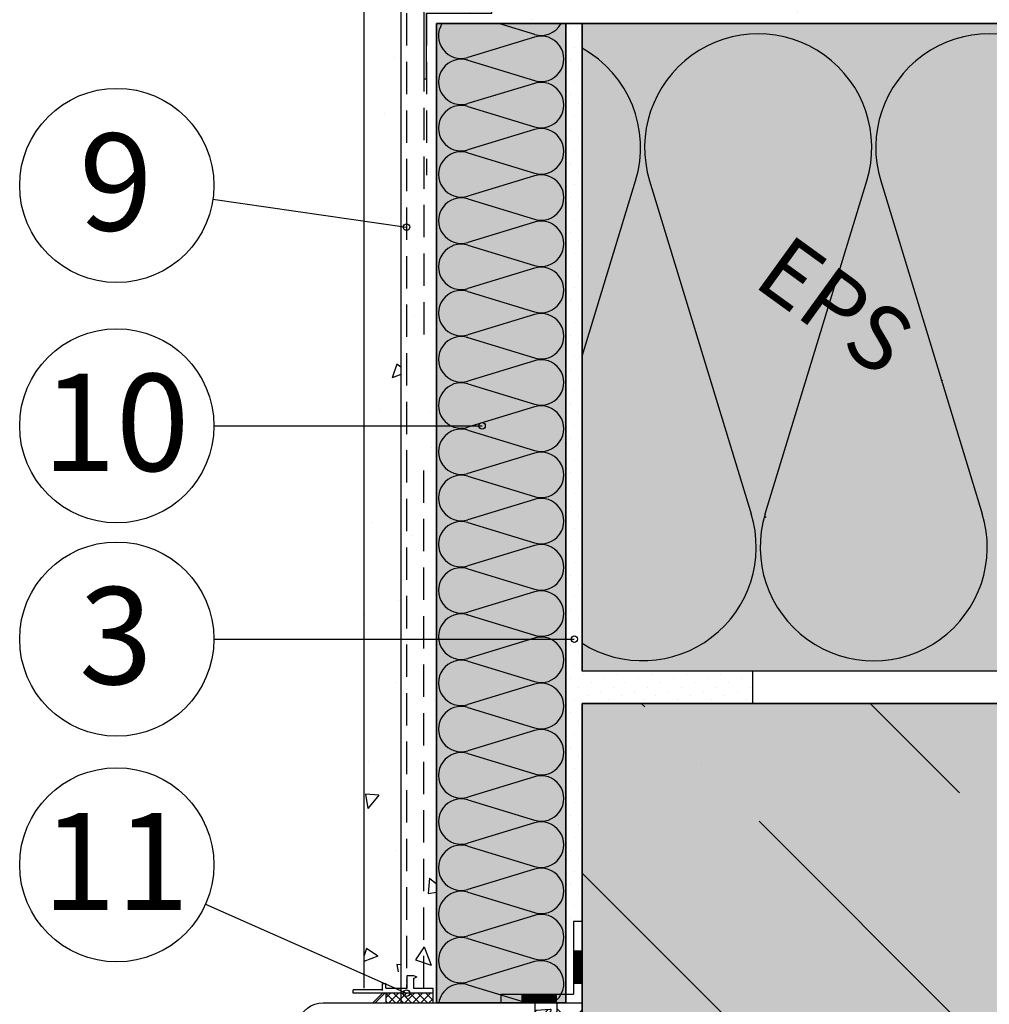
# Model space of a CAD drawing. Extents: x 7467 to 9567, y 39 to 3039.
# Drawn here: x 8262 to 8562, y 1176 to 1480 of the extents above; entities that cross this region are included whole.
import ezdxf
from ezdxf.enums import TextEntityAlignment as Align

# ---------------------------------------------------------------- set-up
doc = ezdxf.new("R2010")
doc.units = 0
doc.header["$MEASUREMENT"] = 0
doc.linetypes.add('DASHED', pattern=[0.75, 0.5, -0.25])
for name, color, linetype in [('HYDROIZOLACE', 4, 'CONTINUOUS'), ('POPISY', 1, 'CONTINUOUS'), ('PROFIL_PLAST', 2, 'CONTINUOUS'), ('PROFIL_PLAST_OKENNI_STAVONA', 2, 'CONTINUOUS'), ('SKLOVLAKNITA_TKANINA', 7, 'CONTINUOUS'), ('SRAFY_TEPELNA_IZOLACE', 1, 'CONTINUOUS'), ('STERKOVA_VRSTVA', 9, 'CONTINUOUS'), ('TEPELNA_IZOLACE', 6, 'CONTINUOUS'), ('TEPLO_LEPENI', 9, 'CONTINUOUS'), ('TEPLO_OKNO', 2, 'CONTINUOUS'), ('TEPLO_OMITKY', 4, 'CONTINUOUS'), ('TEPLO_TEPELNA_IZOLACE', 1, 'CONTINUOUS'), ('TEPLO_ZDIVO', 7, 'CONTINUOUS'), ('TESNENI', 3, 'CONTINUOUS'), ('TMEL_LEPENI', 3, 'CONTINUOUS'), ('VENKOVNI_OMITKA', 4, 'CONTINUOUS'), ('VYPLN_BETON', 254, 'CONTINUOUS'), ('VYPLN_TEPELNA_IZOLACE', 51, 'CONTINUOUS'), ('ZDIVO', 7, 'CONTINUOUS')]:
    doc.layers.add(name, color=color, linetype=linetype)
doc.layers.add('VYPLN_TEPELNA_IZOLACE_EPS', color=7, linetype='CONTINUOUS', true_color=0xfdfcf7)
doc.styles.get("Standard").update_dxf_attribs({"font": 'TIMES.TTF'})

# ---------------------------------------------------------------- blocks, each defined once
blk = doc.blocks.new('A$C74665862')
at = {"layer": 'SRAFY_TEPELNA_IZOLACE'}
for p, q in [((0.01, 0.04), (0, 0.04)), ((0, 0.04), (0, 0)), ((0.01, 0.03), (0.01, 0.04)), ((0.01, 0), (0.01, 0.01)), ((0.03, 0.04), (0.02, 0.04)), ((0.02, 0.04), (0.02, 0)), ((0.03, 0.02), (0.02, 0.02)), ((0.04, 0.04), (0.03, 0.04)), ((0.03, 0), (0.03, 0.04)), ((0.03, 0.04), (0.03, 0)), ((0.04, 0), (0.04, 0.04)), ((0.07, 0.02), (0.06, 0.02)), ((0.06, 0.02), (0.06, 0)), ((0.07, 0), (0.07, 0.04)), ((0.09, 0.02), (0.08, 0.02)), ((0.08, 0.02), (0.08, 0)), ((0.09, 0.01), (0.08, 0.01)), ((0.09, 0.01), (0.09, 0.02)), ((0.1, 0.04), (0.1, 0)), ((0.11, 0.02), (0.1, 0.02)), ((0.12, 0.02), (0.11, 0.02)), ((0.11, 0.02), (0.11, 0)), ((0.12, 0.02), (0.12, 0)), ((0.13, 0.03), (0.13, 0.03)), ((0.13, 0), (0.13, 0.02)), ((0.14, 0.04), (0.14, 0)), ((0.15, 0.04), (0.15, 0.04)), ((0.15, 0.04), (0.15, 0.04)), ((0.15, 0.04), (0.15, 0.04)), ((0.15, 0.04), (0.15, 0.04)), ((0.15, 0.04), (0.15, 0.04)), ((0, 0), (0.01, 0)), ((0.03, 0), (0.04, 0)), ((0.06, 0), (0.07, 0)), ((0.09, 0), (0.08, 0)), ((0.12, 0), (0.11, 0))]:
    blk.add_line(p, q, dxfattribs=at)
blk.add_circle((0.15, 0.04), 0.005, dxfattribs=at)
blk = doc.blocks.new('A$C291B6026')
at = {"layer": 'PROFIL_PLAST'}
for p in [(0.2, 0.2), (0.2, 0)]:
    blk.add_line(p, (0, 0.1), dxfattribs=at)
blk = doc.blocks.new('A$C016C66BA')
at = {"layer": 'TEPLO_OKNO'}
blk.add_line((94.14, 57.68), (50.14, 57.68), dxfattribs=at)
for points in [[(90, 112.32), (89.25, 111.57), (88.75, 111.57), (85.97, 111.76, -0.394919), (85.5, 112.26, -0.043661), (85.51, 112.34), (85.7, 113.46, -0.36397), (86.2, 113.87), (87.2, 113.87, 0.414214), (87.7, 114.37), (87.7, 117.07, 0.414214), (86.2, 118.57), (81.43, 118.57), (80.43, 117.57), (81.49, 112.35, -0.454146), (81.03, 111.75), (78.32, 111.57, -0.51393), (78.01, 111.95), (78.54, 113.94, 0.493145), (78.06, 114.57), (45, 114.57, 0.414214), (44, 113.57), (44, 94.17, -0.095415), (43.96, 93.98), (43.13, 91.89, -0.306678), (42.66, 91.57), (42, 91.57, -0.414214), (41.5, 92.07), (41.5, 94.77, 0.267949), (41, 95.64), (22.29, 106.44, 0.339454), (21.09, 106.28), (17.8, 102.99, 0.245592), (17.52, 102.11), (19.95, 88.27, -0.043661), (20, 87.75), (20, 85.07, 0.414214), (20.5, 84.57, -0.414214), (21.5, 83.57), (21.5, 81.93), (21.2, 81.75, -0.57735), (20.3, 82.27), (20.3, 82.72, 0.414214), (19.8, 83.22), (19.5, 83.22, 1), (19.5, 76.22), (19.8, 76.22, 0.414214), (20.3, 76.72), (20.3, 77.17, -0.57735), (21.2, 77.69), (21.5, 77.52), (21.5, 73.87, -0.493145), (21.12, 73.58), (5.93, 77.65, -0.339454), (0, 85.38), (0, 157.07, -0.414214), (0.5, 157.57), (2.41, 157.57), (2.7, 157.57), (4.2, 156.07), (4.2, 155.57, -0.414214), (3.7, 155.07), (3.3, 155.07, -0.198912), (3.16, 155.13), (2.51, 155.78, 0.700208), (2, 155.54), (2.37, 151.33, 0.388879), (2.87, 150.87), (11.46, 150.87, 0.388879), (11.96, 151.33), (12.3, 155.25, 0.700208), (11.79, 155.48), (11.44, 155.13, -0.198912), (11.3, 155.07), (10.9, 155.07, -0.414214), (10.4, 155.57), (10.4, 156.07), (11.9, 157.57), (14.4, 157.57), (15.9, 156.07), (15.9, 155.57, -0.414214), (15.4, 155.07), (15, 155.07, -0.198912), (14.86, 155.13), (14.51, 155.48, 0.700208), (14, 155.25), (14.34, 151.33, 0.388879), (14.84, 150.87), (55.16, 150.87, 0.388879), (55.66, 151.33), (56, 155.25, 0.700208), (55.49, 155.48), (55.14, 155.13, -0.198912), (55, 155.07), (54.6, 155.07, -0.414214), (54.1, 155.57), (54.1, 156.07), (55.6, 157.57), (58.1, 157.57), (59.6, 156.07), (59.6, 155.57, -0.414214), (59.1, 155.07), (58.7, 155.07, -0.198912), (58.56, 155.13), (58.21, 155.48, 0.700208), (57.7, 155.25), (58.04, 151.33, 0.388879), (58.54, 150.87), (67.13, 150.87, 0.388879), (67.63, 151.33), (68, 155.54, 0.700208), (67.49, 155.78), (66.84, 155.13, -0.198912), (66.7, 155.07), (66.3, 155.07, -0.414214), (65.8, 155.57), (65.8, 156.07), (67.3, 157.57), (67.59, 157.57), (69.5, 157.57, -0.414214), (70, 157.07), (70, 151.37, 0.414214), (70.5, 150.87), (74.9, 150.87, 0.414214), (75.4, 151.37), (75.4, 157.07, -0.414214), (75.9, 157.57), (78.1, 157.57), (79.6, 156.07), (79.6, 155.57, -0.414214), (79.1, 155.07), (78.7, 155.07, -0.198912), (78.56, 155.13), (77.91, 155.78, 0.700208), (77.4, 155.54), (77.77, 151.33, 0.388879), (78.27, 150.87), (87.13, 150.87, 0.388879), (87.63, 151.33), (88, 155.54, 0.700208), (87.49, 155.78), (86.84, 155.13, -0.198912), (86.7, 155.07), (86.3, 155.07, -0.414214), (85.8, 155.57), (85.8, 156.07), (87.3, 157.57), (87.59, 157.57), (89.5, 157.57, -0.414214), (90, 157.07)], [(109, 61.32), (108.25, 60.57), (107.75, 60.57), (104.97, 60.76, -0.446275), (104.51, 61.34), (104.7, 62.46, -0.36397), (105.2, 62.87), (106.2, 62.87, 0.414214), (106.7, 63.37), (106.7, 66.07, 0.414214), (105.2, 67.57), (100.43, 67.57), (99.43, 66.57), (100.49, 61.35, -0.454146), (100.03, 60.75), (97.41, 60.58, -0.016582), (97.21, 60.57), (89.3, 60.57, -0.493145), (89.01, 60.95), (89.54, 62.94, 0.493145), (89.06, 63.57), (66.71, 63.57, -0.201513), (66.36, 63.72, 0.420084), (65.64, 63.72, -0.201513), (65.29, 63.57), (50, 63.57), (45.8, 65.41, 0.628383), (43.07, 63.05), (45, 55.84), (45, 51.07, 0.414214), (45.5, 50.57, -0.414214), (46.5, 49.57), (46.5, 47.93), (46.2, 47.75, -0.57735), (45.3, 48.27), (45.3, 48.71, 0.38517), (44.85, 49.2, 1.105542), (44.85, 42.24, 0.38517), (45.3, 42.74), (45.3, 43.17, -0.57735), (46.2, 43.69), (46.5, 43.52), (46.5, 39.87, -0.493145), (46.12, 39.58), (30.93, 43.65, -0.339454), (25, 51.38), (25, 78.16, -0.198912), (25.29, 78.87), (31.85, 85.43, -0.414214), (32.56, 85.43), (34.27, 83.72, 0.198912), (34.62, 83.57), (43.29, 83.57, 0.198912), (43.65, 83.72), (48.35, 88.43, 0.198912), (48.5, 88.78), (48.5, 90.22), (48.8, 90.39, -0.57735), (49.7, 89.87), (49.7, 89.37, 0.414214), (50.2, 88.87), (51.6, 88.87, 0.414214), (52.1, 89.37), (52.1, 96.36, 0.455633), (51.53, 96.86), (50.13, 96.66, 0.373972), (49.7, 96.16), (49.7, 94.97, -0.57735), (48.8, 94.45), (48.5, 94.63), (48.5, 98.01, -0.373885), (48.93, 98.51), (56.5, 99.57), (68.6, 99.57, -0.414214), (68.9, 99.27), (68.9, 97.67, 0.414214), (69.2, 97.37), (70.6, 97.37, -0.414214), (70.9, 97.07), (70.9, 93.97, -0.414214), (70.6, 93.67), (69.4, 93.67, 0.414214), (68.9, 93.17), (68.9, 89.07, 0.414214), (69.9, 88.07), (76.29, 88.07, -0.201513), (76.64, 87.92, 0.420084), (77.36, 87.92, -0.201513), (77.71, 88.07), (84.1, 88.07, 0.414214), (85.1, 89.07), (85.1, 93.17, 0.414214), (84.6, 93.67), (83.4, 93.67, -0.414214), (83.1, 93.97), (83.1, 97.07, -0.414214), (83.4, 97.37), (84.8, 97.37, 0.414214), (85.1, 97.67), (85.1, 99.27, -0.414214), (85.4, 99.57), (94, 99.57, 0.414214), (95.5, 101.07), (95.5, 108.07, 0.414214), (95, 108.57, -0.414214), (94.5, 109.07), (94.5, 111.22), (94.8, 111.39, -0.57735), (95.7, 110.87), (95.7, 110.37, 0.414214), (96.2, 109.87), (97.17, 109.87, 0.244698), (97.58, 110.09), (99.72, 113.14, 0.315299), (99.72, 113.71), (97.37, 117.06, 0.244698), (96.96, 117.27), (96.2, 117.27, 0.414214), (95.7, 116.77), (95.7, 115.97, -0.57735), (94.8, 115.45), (94.5, 115.63), (94.5, 119.27, -0.414214), (94.8, 119.57), (106, 119.57, -0.414214), (109, 116.57)], [(109, 48.37, -0.266498), (107.02, 44.91), (97.95, 39.61, -0.579158), (97.5, 39.87), (97.5, 58.17, -0.414214), (99.9, 60.57), (101.91, 60.57, 0.36397), (102.4, 60.99), (102.62, 62.22, 0.176327), (102.56, 62.56), (101.55, 64.32, 0.267949), (101.11, 64.57), (100.65, 64.57, -1), (100.65, 66.57), (102.27, 66.57, -0.267949), (102.7, 66.32), (104.75, 62.77), (104.47, 61.16, 0.466308), (104.96, 60.57), (108.25, 60.57), (109, 59.82)]]:
    blk.add_lwpolyline(points, format="xyb", close=True, dxfattribs=at)
blk.add_lwpolyline([(90, 119.57), (90, 114.74), (91.52, 114.74), (91.52, 117.65), (92.67, 117.65), (92.67, 110.26), (94.5, 110.26), (94.5, 119.57), (89.99, 119.57)], dxfattribs=at)
for points in [[(45.19, 93.26), (45.19, 96.16), (46.68, 96.16), (46.68, 88.78), (48.5, 88.78), (48.5, 98.01), (43.99, 98.01), (44, 93.26)], [(94.14, 60.57), (94.14, 57.68), (50.14, 57.68), (50.14, 60.57)], [(50.14, 57.68), (50.14, 0), (54.14, 0), (54.14, 57.68)], [(70.14, 57.68), (70.14, 0), (74.14, 0), (74.14, 57.68)], [(90.14, 57.68), (90.14, 0), (94.14, 0), (94.14, 57.68)], [(50.14, 38.6), (50.14, 49.57), (46.5, 49.57), (46.5, 39.49)], [(94.14, 36.6), (94.14, 45.11), (97.5, 45.11), (97.5, 39.26)]]:
    blk.add_lwpolyline(points, close=True, dxfattribs=at)

msp = doc.modelspace()

# ---------------------------------------------------------------- hatches: boundary and pattern name
at = {"layer": 'SRAFY_TEPELNA_IZOLACE'}
h = msp.add_hatch(dxfattribs=at)
h.set_pattern_fill('ANSI37', color=256, scale=60, angle=-90, style=0)
h.set_pattern_definition([(-45, (3293.531, 14349.442), (5.303301, 5.303301), []), (45, (3293.531, 14349.442), (-5.303301, 5.303301), [])])
h.paths.add_polyline_path([(8434.12, 1086.59), (8434.12, 1101.06), (8428.32, 1112.31), (8428.32, 1118.49), (8426.82, 1116.99), (8426.32, 1116.99, -0.414214), (8425.82, 1117.49), (8425.82, 1117.97), (8426.23, 1118.39, 0.700208), (8425.99, 1118.9), (8422.08, 1118.55, 0.388879), (8421.62, 1118.06), (8421.62, 1109.46, 0.388879), (8422.08, 1108.96), (8426.29, 1108.59, 0.700208), (8426.53, 1109.11), (8425.82, 1109.81), (8425.82, 1110.29, -0.414214), (8426.32, 1110.79), (8426.82, 1110.79), (8428.32, 1109.29), (8428.32, 1109), (8428.32, 1107.09, -0.414214), (8427.82, 1106.59), (8422.12, 1106.59, 0.414214), (8421.62, 1106.09), (8421.62, 1101.69, 0.414214), (8422.12, 1101.19), (8427.82, 1101.19, -0.414214), (8428.32, 1100.69), (8428.32, 1098.49), (8426.82, 1096.99), (8426.32, 1096.99, -0.414214), (8425.82, 1097.49), (8425.82, 1097.97), (8426.53, 1098.68, 0.700208), (8426.29, 1099.19), (8422.08, 1098.82, 0.388879), (8421.62, 1098.33), (8421.62, 1089.46, 0.388879), (8422.08, 1088.96), (8426.29, 1088.59, 0.700208), (8426.53, 1089.11), (8425.82, 1089.81), (8425.82, 1090.29, -0.414214), (8426.32, 1090.79), (8426.82, 1090.79), (8428.32, 1089.29), (8428.32, 1089), (8428.32, 1087.09, -0.414214), (8427.82, 1086.59)])
h.paths.add_polyline_path([(8428.32, 1120.99), (8428.32, 1131.76), (8425.62, 1131.76, 0.414214), (8423.62, 1129.76), (8423.62, 1120.8), (8425.99, 1120.59, 0.700208), (8426.23, 1121.1), (8425.82, 1121.51), (8425.82, 1121.99, -0.414214), (8426.32, 1122.49), (8426.82, 1122.49)], flags=17)
h.paths.add_polyline_path([(8428.32, 1133.76), (8428.32, 1148.76), (8425.62, 1148.76, -0.414214), (8421.62, 1152.76), (8421.62, 1129.76, -0.414214), (8425.62, 1133.76)])
h.paths.add_polyline_path([(8428.32, 1150.76), (8428.32, 1162.19), (8426.82, 1160.69), (8426.32, 1160.69, -0.414214), (8425.82, 1161.19), (8425.82, 1161.67), (8426.23, 1162.09, 0.700208), (8425.99, 1162.6), (8422.08, 1162.25, 0.388879), (8421.62, 1161.76), (8423.62, 1161.76), (8423.62, 1152.76, 0.414214), (8425.62, 1150.76)], flags=17)
h.paths.add_polyline_path([(8425.99, 1164.29, 0.700208), (8426.23, 1164.8), (8425.82, 1165.21), (8425.82, 1165.69, -0.414214), (8426.32, 1166.19), (8426.82, 1166.19), (8428.32, 1164.69), (8428.32, 1171.8), (8430.32, 1171.8), (8430.32, 1112.8), (8436.12, 1101.54), (8436.12, 1176.59), (8427.82, 1176.59, -0.413475), (8428.32, 1176.09), (8428.32, 1174.19), (8428.32, 1173.89), (8426.82, 1172.39), (8426.32, 1172.39, -0.414214), (8425.82, 1172.89), (8425.82, 1173.37), (8426.53, 1174.08, 0.700208), (8426.29, 1174.59), (8422.08, 1174.22, 0.388879), (8421.62, 1173.73), (8421.62, 1165.13, 0.388879), (8422.08, 1164.63)])
at = {"layer": 'STERKOVA_VRSTVA'}
h = msp.add_hatch(dxfattribs=at)
h.set_pattern_fill('AR-CONC', color=256, scale=8, angle=-90, style=0)
h.set_pattern_definition([(-40, (6684.65, 7449.44), (-5.02017, -57.3808), [6, -66]), (-95, (6684.65, 7449.44), (60.17537, 11.1001), [4.8, -52.8]), (10.4514, (6684.233, 7444.66), (55.15516, -46.28075), [5.0992, -56.09137]), (-43.8158, (6700.65, 7449.44), (-13.2415, -85.3793), [9, -99]), (6.6356, (6699.55, 7442.33), (77.9294, -74.773), [7.6488, -84.137]), (-98.8158, (6700.65, 7449.44), (77.9295, -74.773), [7.2, -79.2]), (-69, (6696.65, 7441.44), (-32.2095, -47.75256), [6, -66]), (-124, (6696.65, 7441.44), (58.012, -19.46523), [4.8, -52.8]), (-18.5486, (6693.97, 7437.463), (25.80244, -67.2178), [5.0992, -56.09137]), (-52.5, (6684.652, 7449.442), (26.63151, -0.97279), [0, -52.16, 0, -53.6, 0, -53]), (-82.5, (6684.652, 7449.442), (31.55294, -21.04556), [0, -30.56, 0, -50.96, 0, -20.2]), (-122.5, (6684.652, 7467.282), (-1.80439, -42.705795), [0, -20, 0, -62.4, 0, -82.8]), (-132.5, (6684.65, 7475.282), (8.0084, -46.6549), [0, -26, 0, -41.44, 0, -58.8])])
h.paths.add_polyline_path([(8391.12, 1479.09), (8883.12, 1479.09), (8883.12, 1489.09), (8380.12, 1489.09), (8380.12, 1186.14), (8391.12, 1186.14)])
at = {"layer": 'TESNENI'}
h = msp.add_hatch(dxfattribs=at)
h.set_pattern_fill('ANSI37', color=256, scale=14, angle=-90, style=0)
h.set_pattern_definition([(-45, (10302.8753, 1783.9487), (1.2374369, 1.2374369), []), (45, (10302.8753, 1783.9487), (-1.2374369, 1.2374369), [])])
h.paths.add_polyline_path([(8390.08, 1176.59), (8390.08, 1179.59), (8375.45, 1179.59), (8375.45, 1176.59)])
at = {"layer": 'TMEL_LEPENI'}
h = msp.add_hatch(dxfattribs=at)
h.set_pattern_fill('DOTS', color=256, scale=60, angle=-45, style=0)
h.set_pattern_definition([(-45, (3293.5308, 14349.4423), (3.9774756, 1.3258252), [0, -3.75])])
h.paths.add_polyline_path([(8433.46, 1201.73), (8436.12, 1201.73), (8436.12, 1201.73), (8436.12, 1269.09), (8436.12, 1269.09), (8488.72, 1269.09), (8488.72, 1269.09), (8488.72, 1279.09), (8488.72, 1279.09), (8436.12, 1279.09), (8436.12, 1279.09), (8436.12, 1479.09), (8436.12, 1479.09), (8431.12, 1479.09), (8431.12, 1479.09), (8431.12, 1179.25), (8431.12, 1179.25), (8433.46, 1179.25), (8433.46, 1179.25)])
at = {"layer": 'VENKOVNI_OMITKA'}
h = msp.add_hatch(dxfattribs=at)
h.set_pattern_fill('AR-CONC', color=256, scale=7, angle=180, style=0)
h.set_pattern_definition([(-130, (6684.65, 7449.442), (-50.2082, 4.39265), [5.25, -57.75]), (175, (6684.65, 7449.44), (9.7126, -52.65345), [4.2, -46.2]), (-79.5486, (6680.47, 7449.81), (-40.49566, -48.26077), [4.4618, -49.07995]), (-133.8158, (6684.65, 7435.44), (-74.7069, 11.58633), [7.875, -86.625]), (-83.3644, (6678.426, 7436.41), (-65.4264, -68.18825), [6.6927, -73.6199]), (171.1842, (6684.65, 7435.44), (-65.4263, -68.1883), [6.3, -69.3]), (-159, (6677.65, 7438.942), (-41.7835, 28.18332), [5.25, -57.75]), (146, (6677.65, 7438.94), (-17.03207, -50.7605), [4.2, -46.2]), (-108.5486, (6674.17, 7441.29), (-58.8156, -22.57713), [4.4618, -49.07995]), (-142.5, (6684.652, 7449.442), (-0.85119, -23.30257), [0, -45.64, 0, -46.9, 0, -46.375]), (-172.5, (6684.652, 7449.442), (-18.41487, -27.60882), [0, -26.74, 0, -44.59, 0, -17.675]), (147.5, (6700.262, 7449.442), (-37.36757, 1.57884), [0, -17.5, 0, -54.6, 0, -72.45]), (137.5, (6707.262, 7449.442), (-40.82303, -7.00735), [0, -22.75, 0, -36.26, 0, -51.45])])
h.paths.add_polyline_path([(8883.12, 1499.09), (8368.72, 1499.09), (8368.72, 1186.14), (8380.12, 1186.14), (8380.12, 1489.09), (8883.12, 1489.09)])
at = {"layer": 'ZDIVO'}
h = msp.add_hatch(dxfattribs=at)
h.set_pattern_fill('ANSI36', color=256, scale=400, angle=-90, style=0)
h.set_pattern_definition([(-45, (3293.53, 14349.44), (97.22718, -26.5165), [125, -25, 0, -25])])
h.paths.add_polyline_path([(8883.12, 904.09), (8883.12, 1269.09), (8852.39, 1269.09), (8852.39, 1243.82, -1), (8852.39, 1241.82, -1), (8852.39, 1243.82), (8852.39, 1269.09), (8702.09, 1269.09, -0.000747), (8702.07, 1269.09), (8643.3, 1269.09), (8643.3, 1269.09, -0.770668), (8644, 1266.1), (8644, 1255.33, -0.227019), (8643.3, 1253.5), (8643.3, 1251.15, -0.452583), (8645.85, 1248.15), (8645.89, 1248.15), (8646.25, 1248.51), (8646.25, 1248.11), (8646.25, 1248.11), (8645.86, 1248.11), (8645.85, 1248.1, -0.36352), (8643.3, 1245.9), (8643.3, 1243.65, -0.984953), (8643.3, 1238.4), (8643.3, 1237.61), (8642.18, 1237.61, 0.506771), (8643.26, 1236.15, -0.864689), (8644.01, 1231.01), (8644.01, 1230.97), (8646.26, 1230.97, -0.146838), (8645.51, 1229.09), (8641.76, 1229.09), (8641.76, 1229.09), (8641.76, 1229.09), (8641.01, 1229.09, -0.146838), (8640.26, 1230.97), (8640.26, 1252.44), (8639.68, 1253.02), (8640.26, 1253.6), (8640.26, 1269.09), (8612.07, 1269.09, -0.000747), (8612.06, 1269.09), (8436.12, 1269.09), (8436.12, 904.09)])

# ---------------------------------------------------------------- linework, layer by layer
at = {"layer": 'HYDROIZOLACE'}
for p, q in [((8436.12, 1201.73), (8433.46, 1201.73)), ((8433.46, 1201.73), (8433.46, 1179.25)), ((8436.12, 1201.73), (8436.12, 1176.59)), ((8436.12, 1192.52), (8433.46, 1192.52)), ((8433.8, 1182.61), (8433.8, 1192.52)), ((8434.13, 1182.61), (8434.13, 1192.52)), ((8434.46, 1182.61), (8434.46, 1192.52)), ((8434.79, 1182.61), (8434.79, 1192.52)), ((8435.12, 1182.61), (8435.12, 1192.52)), ((8435.46, 1182.61), (8435.46, 1192.52)), ((8435.79, 1182.61), (8435.79, 1192.52)), ((8436.12, 1182.61), (8433.46, 1182.61)), ((8410.99, 1179.25), (8410.99, 1176.59)), ((8410.99, 1179.25), (8433.46, 1179.25)), ((8417.53, 1179.25), (8417.53, 1176.59)), ((8428.15, 1178.92), (8417.53, 1178.92)), ((8428.15, 1178.59), (8417.53, 1178.59)), ((8428.15, 1178.25), (8417.53, 1178.25)), ((8428.15, 1177.92), (8417.53, 1177.92)), ((8428.15, 1177.59), (8417.53, 1177.59)), ((8428.15, 1177.26), (8417.53, 1177.26)), ((8428.15, 1179.25), (8428.15, 1176.59)), ((8410.99, 1176.59), (8436.12, 1176.59)), ((8428.15, 1176.93), (8417.53, 1176.93))]:
    msp.add_line(p, q, dxfattribs=at)
at = {"layer": 'POPISY'}
for p, q in [((8322.09, 1424.84), (8381.87, 1416.25)), ((8322.39, 1354.85), (8405.23, 1354.85)), ((8322.39, 1288.96), (8433.72, 1288.96)), ((8319.82, 1207.09), (8381.89, 1179.59))]:
    msp.add_line(p, q, dxfattribs=at)
for centre, radius in [((8292.39, 1429.1), 30), ((8381.87, 1416.25), 1), ((8292.39, 1354.85), 30), ((8405.23, 1354.85), 1), ((8292.39, 1288.96), 30), ((8433.72, 1288.96), 1), ((8292.39, 1219.24), 30), ((8381.89, 1179.59), 1)]:
    msp.add_circle(centre, radius, dxfattribs=at)
at = {"layer": 'PROFIL_PLAST'}
for p, q in [((8382.08, 1184.12), (8381.88, 1184.02)), ((8382.08, 1183.92), (8381.88, 1184.02)), ((8382.08, 1183.72), (8381.88, 1183.62)), ((8382.08, 1183.52), (8381.88, 1183.62)), ((8382.08, 1183.32), (8381.88, 1183.22)), ((8382.08, 1183.12), (8381.88, 1183.22)), ((8382.08, 1181.19), (8382.08, 1185.09)), ((8382.08, 1185.09), (8384.08, 1185.09)), ((8384.08, 1185.09), (8385.08, 1184.59)), ((8384.08, 1184.09), (8385.08, 1184.59)), ((8384.08, 1184.09), (8384.08, 1181.09)), ((8365.44, 1179.59), (8365.44, 1180.59)), ((8374.45, 1180.59), (8365.44, 1180.59)), ((8374.45, 1180.59), (8374.45, 1182.59)), ((8374.45, 1182.59), (8375.45, 1182.59)), ((8375.45, 1181.19), (8375.45, 1182.59)), ((8375.55, 1181.09), (8381.98, 1181.09)), ((8382.08, 1182.92), (8381.88, 1182.82)), ((8382.08, 1182.72), (8381.88, 1182.82)), ((8382.08, 1182.52), (8381.88, 1182.42)), ((8382.08, 1182.32), (8381.88, 1182.42)), ((8384.08, 1181.09), (8390.08, 1181.09)), ((8390.08, 1179.59), (8390.08, 1181.09)), ((8380.44, 1179.59), (8365.44, 1179.59)), ((8374.45, 1179.59), (8371.45, 1176.59)), ((8375.15, 1179.59), (8372.15, 1176.59)), ((8390.08, 1179.59), (8375.15, 1179.59)), ((8371.45, 1176.59), (8372.15, 1176.59))]:
    msp.add_line(p, q, dxfattribs=at)
msp.add_lwpolyline([(8388.03, 1462.09), (8388.03, 1482.29), (8408.23, 1482.29), (8408.23, 1483.09), (8387.23, 1483.09), (8387.23, 1462.09)], close=True, dxfattribs=at)
for centre, start, end in [((8375.55, 1181.19), 180, 270), ((8381.98, 1181.19), 270, 0)]:
    msp.add_arc(centre, 0.1, start, end, dxfattribs=at)
at = {"layer": 'PROFIL_PLAST_OKENNI_STAVONA'}
msp.add_lwpolyline([(8348.4, 1170.66, -0.339454), (8356.13, 1176.59), (8427.82, 1176.59, -0.414214), (8428.32, 1176.09)], format="xyb", dxfattribs=at)
at = {"layer": 'SKLOVLAKNITA_TKANINA', "linetype": 'DASHED', "ltscale": 20}
for p, q in [((8381.87, 1482.29), (8381.87, 1181.09)), ((8387.23, 1483.09), (8387.23, 1383.09)), ((8388.03, 1482.29), (8388.03, 1432.29)), ((8387.23, 1181.09), (8387.23, 1341.09))]:
    msp.add_line(p, q, dxfattribs=at)
at = {"layer": 'SRAFY_TEPELNA_IZOLACE'}
for p, q in [((8410.57, 1479.09), (8421.41, 1475.79)), ((8421.41, 1474.92), (8400.84, 1468.65)), ((8400.63, 1467.8), (8400.63, 1467.8)), ((8400.64, 1467.8), (8400.63, 1467.8)), ((8400.63, 1467.8), (8400.63, 1467.8)), ((8400.64, 1467.79), (8400.63, 1467.79)), ((8400.63, 1467.79), (8400.64, 1467.79)), ((8400.64, 1467.79), (8400.63, 1467.79)), ((8400.63, 1467.79), (8400.63, 1467.78)), ((8400.63, 1467.78), (8400.64, 1467.78)), ((8400.64, 1467.77), (8400.63, 1467.77)), ((8400.63, 1467.77), (8400.64, 1467.77)), ((8400.64, 1467.77), (8400.63, 1467.77)), ((8400.63, 1467.76), (8400.63, 1467.77)), ((8400.63, 1467.77), (8400.63, 1467.77)), ((8400.63, 1467.76), (8400.63, 1467.77)), ((8400.64, 1467.76), (8400.63, 1467.76)), ((8400.64, 1467.76), (8400.63, 1467.76)), ((8400.63, 1467.75), (8400.63, 1467.76)), ((8400.63, 1467.76), (8400.64, 1467.76)), ((8400.64, 1467.75), (8400.63, 1467.75)), ((8400.63, 1467.75), (8400.64, 1467.75)), ((8400.64, 1467.74), (8400.63, 1467.74)), ((8400.64, 1467.8), (8400.64, 1467.8)), ((8400.64, 1467.8), (8400.64, 1467.8)), ((8400.64, 1467.79), (8400.64, 1467.79)), ((8400.64, 1467.79), (8400.64, 1467.79)), ((8400.64, 1467.78), (8400.64, 1467.79)), ((8400.64, 1467.76), (8400.64, 1467.77)), ((8400.64, 1467.77), (8400.64, 1467.77)), ((8400.64, 1467.75), (8400.64, 1467.76)), ((8400.64, 1467.76), (8400.64, 1467.76)), ((8400.64, 1467.75), (8400.64, 1467.75)), ((8400.64, 1467.74), (8400.64, 1467.74)), ((8400.64, 1467.74), (8400.64, 1467.74)), ((8400.64, 1467.74), (8400.64, 1467.74)), ((8400.64, 1467.74), (8400.64, 1467.74)), ((8400.64, 1467.74), (8400.64, 1467.74)), ((8400.84, 1467.78), (8421.41, 1461.51)), ((8421.41, 1460.64), (8400.84, 1454.37)), ((8400.84, 1453.5), (8421.41, 1447.23)), ((8421.41, 1446.36), (8400.84, 1440.09)), ((8400.84, 1439.22), (8421.41, 1432.95)), ((8421.41, 1432.08), (8400.84, 1425.81)), ((8436.12, 1376.32), (8452.66, 1430.52)), ((8456.99, 1430.52), (8488.35, 1327.67)), ((8492.67, 1327.67), (8524.06, 1430.52)), ((8528.39, 1430.52), (8559.75, 1327.67)), ((8400.84, 1424.94), (8421.41, 1418.67)), ((8421.41, 1417.8), (8400.84, 1411.53)), ((8400.84, 1410.66), (8421.41, 1404.39)), ((8421.41, 1403.52), (8400.84, 1397.25)), ((8400.84, 1396.38), (8421.41, 1390.11)), ((8421.41, 1389.24), (8400.84, 1382.97)), ((8400.63, 1382.12), (8400.63, 1382.12)), ((8400.64, 1382.12), (8400.63, 1382.12)), ((8400.63, 1382.12), (8400.63, 1382.12)), ((8400.63, 1382.11), (8400.63, 1382.1)), ((8400.64, 1382.11), (8400.63, 1382.11)), ((8400.63, 1382.11), (8400.64, 1382.11)), ((8400.64, 1382.11), (8400.63, 1382.11)), ((8400.63, 1382.1), (8400.64, 1382.1)), ((8400.63, 1382.08), (8400.63, 1382.09)), ((8400.63, 1382.09), (8400.63, 1382.09)), ((8400.63, 1382.08), (8400.63, 1382.09)), ((8400.64, 1382.09), (8400.63, 1382.09)), ((8400.63, 1382.09), (8400.64, 1382.09)), ((8400.64, 1382.09), (8400.63, 1382.09)), ((8400.63, 1382.08), (8400.64, 1382.08)), ((8400.63, 1382.07), (8400.63, 1382.08)), ((8400.64, 1382.08), (8400.63, 1382.08)), ((8400.64, 1382.08), (8400.63, 1382.08)), ((8400.63, 1382.07), (8400.64, 1382.07)), ((8400.64, 1382.07), (8400.63, 1382.07)), ((8400.64, 1382.06), (8400.63, 1382.06)), ((8400.64, 1382.12), (8400.64, 1382.12)), ((8400.64, 1382.12), (8400.64, 1382.12)), ((8400.64, 1382.1), (8400.64, 1382.11)), ((8400.64, 1382.11), (8400.64, 1382.11)), ((8400.64, 1382.11), (8400.64, 1382.11)), ((8400.64, 1382.09), (8400.64, 1382.09)), ((8400.64, 1382.08), (8400.64, 1382.09)), ((8400.64, 1382.08), (8400.64, 1382.08)), ((8400.64, 1382.07), (8400.64, 1382.08)), ((8400.64, 1382.07), (8400.64, 1382.07)), ((8400.64, 1382.06), (8400.64, 1382.06)), ((8400.64, 1382.06), (8400.64, 1382.06)), ((8400.64, 1382.06), (8400.64, 1382.06)), ((8400.64, 1382.06), (8400.64, 1382.06)), ((8400.64, 1382.06), (8400.64, 1382.06)), ((8400.84, 1382.1), (8421.41, 1375.83)), ((8421.41, 1374.96), (8400.84, 1368.69)), ((8400.84, 1367.82), (8421.41, 1361.55)), ((8421.41, 1360.68), (8400.84, 1354.41)), ((8400.84, 1353.54), (8421.41, 1347.27)), ((8421.41, 1346.4), (8400.84, 1340.13)), ((8400.84, 1339.26), (8421.41, 1332.99)), ((8421.41, 1332.12), (8400.84, 1325.85)), ((8492.59, 1326.71), (8492.59, 1326.63)), ((8492.61, 1326.71), (8492.59, 1326.71)), ((8492.59, 1326.63), (8492.61, 1326.63)), ((8492.61, 1326.69), (8492.61, 1326.71)), ((8492.61, 1326.63), (8492.61, 1326.65)), ((8492.62, 1326.71), (8492.62, 1326.63)), ((8492.64, 1326.71), (8492.62, 1326.71)), ((8492.64, 1326.67), (8492.62, 1326.67)), ((8492.64, 1326.63), (8492.64, 1326.71)), ((8492.65, 1326.71), (8492.65, 1326.63)), ((8492.67, 1326.71), (8492.65, 1326.71)), ((8492.65, 1326.63), (8492.67, 1326.63)), ((8492.67, 1326.63), (8492.67, 1326.71)), ((8492.72, 1326.67), (8492.72, 1326.63)), ((8492.74, 1326.67), (8492.72, 1326.67)), ((8492.72, 1326.63), (8492.74, 1326.63)), ((8492.74, 1326.63), (8492.74, 1326.71)), ((8492.75, 1326.67), (8492.75, 1326.63)), ((8492.77, 1326.67), (8492.75, 1326.67)), ((8492.77, 1326.65), (8492.75, 1326.65)), ((8492.77, 1326.63), (8492.75, 1326.63)), ((8492.77, 1326.65), (8492.77, 1326.67)), ((8492.8, 1326.67), (8492.78, 1326.67)), ((8492.79, 1326.71), (8492.79, 1326.63)), ((8492.81, 1326.67), (8492.81, 1326.63)), ((8492.83, 1326.67), (8492.81, 1326.67)), ((8492.83, 1326.63), (8492.81, 1326.63)), ((8492.83, 1326.67), (8492.83, 1326.63)), ((8492.85, 1326.69), (8492.85, 1326.69)), ((8492.85, 1326.63), (8492.85, 1326.67)), ((8492.87, 1326.71), (8492.87, 1326.63)), ((8492.89, 1326.71), (8492.89, 1326.7)), ((8492.89, 1326.71), (8492.89, 1326.71)), ((8492.89, 1326.71), (8492.89, 1326.71)), ((8492.89, 1326.71), (8492.89, 1326.7)), ((8492.89, 1326.71), (8492.89, 1326.71)), ((8400.84, 1324.98), (8421.41, 1318.71)), ((8421.41, 1317.84), (8400.84, 1311.57)), ((8400.84, 1310.7), (8421.41, 1304.43)), ((8421.41, 1303.56), (8400.84, 1297.29)), ((8400.63, 1296.44), (8400.63, 1296.44)), ((8400.64, 1296.44), (8400.63, 1296.44)), ((8400.63, 1296.44), (8400.63, 1296.44)), ((8400.63, 1296.43), (8400.63, 1296.42)), ((8400.64, 1296.43), (8400.63, 1296.43)), ((8400.63, 1296.43), (8400.64, 1296.43)), ((8400.64, 1296.43), (8400.63, 1296.43)), ((8400.63, 1296.42), (8400.64, 1296.42)), ((8400.63, 1296.4), (8400.63, 1296.41)), ((8400.63, 1296.41), (8400.63, 1296.41)), ((8400.63, 1296.4), (8400.63, 1296.41)), ((8400.64, 1296.41), (8400.63, 1296.41)), ((8400.63, 1296.41), (8400.64, 1296.41)), ((8400.64, 1296.41), (8400.63, 1296.41)), ((8400.63, 1296.4), (8400.64, 1296.4)), ((8400.63, 1296.39), (8400.63, 1296.4)), ((8400.64, 1296.4), (8400.63, 1296.4)), ((8400.64, 1296.4), (8400.63, 1296.4)), ((8400.63, 1296.39), (8400.64, 1296.39)), ((8400.64, 1296.39), (8400.63, 1296.39)), ((8400.64, 1296.38), (8400.63, 1296.38)), ((8400.64, 1296.44), (8400.64, 1296.44)), ((8400.64, 1296.44), (8400.64, 1296.44)), ((8400.64, 1296.42), (8400.64, 1296.43)), ((8400.64, 1296.43), (8400.64, 1296.43)), ((8400.64, 1296.43), (8400.64, 1296.43)), ((8400.64, 1296.41), (8400.64, 1296.41)), ((8400.64, 1296.4), (8400.64, 1296.41)), ((8400.64, 1296.4), (8400.64, 1296.4)), ((8400.64, 1296.39), (8400.64, 1296.4)), ((8400.64, 1296.39), (8400.64, 1296.39)), ((8400.64, 1296.38), (8400.64, 1296.38)), ((8400.64, 1296.38), (8400.64, 1296.38)), ((8400.64, 1296.38), (8400.64, 1296.38)), ((8400.64, 1296.38), (8400.64, 1296.38)), ((8400.64, 1296.38), (8400.64, 1296.38)), ((8400.84, 1296.42), (8421.41, 1290.15)), ((8421.41, 1289.28), (8400.84, 1283.01)), ((8400.84, 1282.14), (8421.41, 1275.87)), ((8421.41, 1275), (8400.84, 1268.73)), ((8400.84, 1267.86), (8421.41, 1261.59)), ((8421.41, 1260.72), (8400.84, 1254.45)), ((8400.84, 1253.58), (8421.41, 1247.31)), ((8421.41, 1246.44), (8400.84, 1240.17)), ((8400.84, 1239.3), (8421.41, 1233.03)), ((8421.41, 1232.16), (8400.84, 1225.89)), ((8400.84, 1225.02), (8421.41, 1218.75)), ((8421.41, 1217.88), (8400.84, 1211.61)), ((8400.63, 1210.76), (8400.63, 1210.76)), ((8400.64, 1210.76), (8400.63, 1210.76)), ((8400.63, 1210.76), (8400.63, 1210.76)), ((8400.64, 1210.75), (8400.63, 1210.75)), ((8400.63, 1210.75), (8400.64, 1210.75)), ((8400.64, 1210.75), (8400.63, 1210.75)), ((8400.63, 1210.75), (8400.63, 1210.74)), ((8400.63, 1210.74), (8400.64, 1210.74)), ((8400.64, 1210.73), (8400.63, 1210.73)), ((8400.63, 1210.73), (8400.64, 1210.73)), ((8400.64, 1210.73), (8400.63, 1210.73)), ((8400.63, 1210.72), (8400.63, 1210.73)), ((8400.63, 1210.73), (8400.63, 1210.73)), ((8400.63, 1210.72), (8400.63, 1210.73)), ((8400.64, 1210.72), (8400.63, 1210.72)), ((8400.64, 1210.72), (8400.63, 1210.72)), ((8400.63, 1210.71), (8400.63, 1210.72)), ((8400.63, 1210.72), (8400.64, 1210.72)), ((8400.64, 1210.71), (8400.63, 1210.71)), ((8400.64, 1210.71), (8400.63, 1210.71)), ((8400.63, 1210.71), (8400.64, 1210.71)), ((8400.64, 1210.76), (8400.64, 1210.76)), ((8400.64, 1210.76), (8400.64, 1210.76)), ((8400.64, 1210.75), (8400.64, 1210.75)), ((8400.64, 1210.75), (8400.64, 1210.75)), ((8400.64, 1210.74), (8400.64, 1210.75)), ((8400.64, 1210.72), (8400.64, 1210.73)), ((8400.64, 1210.73), (8400.64, 1210.73)), ((8400.64, 1210.71), (8400.64, 1210.72)), ((8400.64, 1210.72), (8400.64, 1210.72)), ((8400.64, 1210.71), (8400.64, 1210.71)), ((8400.64, 1210.7), (8400.64, 1210.7)), ((8400.64, 1210.7), (8400.64, 1210.7)), ((8400.64, 1210.7), (8400.64, 1210.7)), ((8400.64, 1210.7), (8400.64, 1210.7)), ((8400.64, 1210.7), (8400.64, 1210.7)), ((8400.84, 1210.74), (8421.41, 1204.47)), ((8421.41, 1203.6), (8400.84, 1197.33)), ((8400.84, 1196.46), (8421.41, 1190.19)), ((8421.41, 1189.32), (8400.84, 1183.05)), ((8400.84, 1182.18), (8419.15, 1176.59))]:
    msp.add_line(p, q, dxfattribs=at)
for centre, radius in [((8400.64, 1467.74), 0.002), ((8400.64, 1382.06), 0.002), ((8492.89, 1326.71), 0.01), ((8400.64, 1296.38), 0.002), ((8400.64, 1210.7), 0.002)]:
    msp.add_circle(centre, radius, dxfattribs=at)
for centre, radius, start, end in [((8398.78, 1475.36), 7.02, 147.8105, 287.0766), ((8423.47, 1482.49), 7.02, 252.9234, 331.0244), ((8423.47, 1468.21), 7.02, 252.9234, 107.0766), ((8490.52, 1440.82), 35.08, 342.9234, 197.0766), ((8561.92, 1440.82), 35.08, 342.9234, 197.0766), ((8419.12, 1440.82), 35.08, 342.9234, 61.0244), ((8398.78, 1461.08), 7.02, 72.9234, 287.0766), ((8423.47, 1453.93), 7.02, 252.9234, 107.0766), ((8398.78, 1446.8), 7.02, 72.9234, 287.0766), ((8423.47, 1439.65), 7.02, 252.9234, 107.0766), ((8398.78, 1432.52), 7.02, 72.9234, 287.0766), ((8423.47, 1425.37), 7.02, 252.9234, 107.0766), ((8398.78, 1418.24), 7.02, 72.9234, 287.0766), ((8423.47, 1411.09), 7.02, 252.9234, 107.0766), ((8398.78, 1403.96), 7.02, 72.9234, 287.0766), ((8423.47, 1396.81), 7.02, 252.9234, 107.0766), ((8398.78, 1389.68), 7.02, 72.9234, 287.0766), ((8423.47, 1382.53), 7.02, 252.9234, 107.0766), ((8398.78, 1375.4), 7.02, 72.9234, 287.0766), ((8423.47, 1368.25), 7.02, 252.9234, 107.0766), ((8398.78, 1361.12), 7.02, 72.9234, 287.0766), ((8423.47, 1353.97), 7.02, 252.9234, 107.0766), ((8398.78, 1346.84), 7.02, 72.9234, 287.0766), ((8423.47, 1339.69), 7.02, 252.9234, 107.0766), ((8398.78, 1332.56), 7.02, 72.9234, 287.0766), ((8423.47, 1325.41), 7.02, 252.9234, 107.0766), ((8454.81, 1317.37), 35.08, 237.8105, 17.0766), ((8526.21, 1317.37), 35.08, 162.9234, 17.0766), ((8398.78, 1318.28), 7.02, 72.9234, 287.0766), ((8423.47, 1311.13), 7.02, 252.9234, 107.0766), ((8398.78, 1304), 7.02, 72.9234, 287.0766), ((8423.47, 1296.85), 7.02, 252.9234, 107.0766), ((8398.78, 1289.72), 7.02, 72.9234, 287.0766), ((8423.47, 1282.57), 7.02, 252.9234, 107.0766), ((8398.78, 1275.44), 7.02, 72.9234, 287.0766), ((8423.47, 1268.29), 7.02, 252.9234, 107.0766), ((8398.78, 1261.16), 7.02, 72.9234, 287.0766), ((8423.47, 1254.01), 7.02, 252.9234, 107.0766), ((8398.78, 1246.88), 7.02, 72.9234, 287.0766), ((8423.47, 1239.73), 7.02, 252.9234, 107.0766), ((8398.78, 1232.6), 7.02, 72.9234, 287.0766), ((8423.47, 1225.45), 7.02, 252.9234, 107.0766), ((8398.78, 1218.32), 7.02, 72.9234, 287.0766), ((8423.47, 1211.17), 7.02, 252.9234, 107.0766), ((8398.78, 1204.04), 7.02, 72.9234, 287.0766), ((8423.47, 1196.89), 7.02, 252.9234, 107.0766), ((8398.78, 1189.76), 7.02, 72.9234, 287.0766), ((8423.47, 1182.61), 7.02, 300.9218, 107.0766), ((8398.78, 1175.48), 7.02, 72.9234, 170.8343)]:
    msp.add_arc(centre, radius, start, end, dxfattribs=at)
at = {"layer": 'STERKOVA_VRSTVA'}
msp.add_line((8380.12, 1486.67), (8380.12, 1181.09), dxfattribs=at)
at = {"layer": 'TEPELNA_IZOLACE'}
for p, q in [((8391.12, 1479.09), (8391.12, 1319.09)), ((8431.12, 1479.09), (8391.12, 1479.09)), ((8541.12, 1479.09), (8391.12, 1479.09)), ((8391.12, 1176.59), (8391.12, 1479.09)), ((8431.12, 1176.59), (8431.12, 1479.09)), ((8436.12, 1479.09), (8436.12, 1279.09)), ((8783.12, 1479.09), (8436.12, 1479.09)), ((8391.12, 1216.59), (8391.12, 1319.09)), ((8883.12, 1279.09), (8436.12, 1279.09)), ((8431.12, 1176.59), (8391.12, 1176.59))]:
    msp.add_line(p, q, dxfattribs=at)
at = {"layer": 'TEPLO_LEPENI'}
msp.add_lwpolyline([(8431.12, 1479.09), (8431.12, 1176.59), (8436.12, 1176.59), (8436.12, 1269.09), (8883.12, 1269.09), (8883.12, 1279.09), (8436.12, 1279.09), (8436.12, 1479.09)], close=True, dxfattribs=at)
at = {"layer": 'TEPLO_OMITKY'}
msp.add_lwpolyline([(8380.12, 1176.59), (8391.12, 1176.59), (8391.12, 1479.09), (8883.12, 1479.09), (8883.12, 1489.09), (8380.12, 1489.09)], close=True, dxfattribs=at)
at = {"layer": 'TEPLO_TEPELNA_IZOLACE'}
for points in [[(8431.12, 1176.59), (8431.12, 1479.09), (8391.12, 1479.09), (8391.12, 1176.59)], [(8436.12, 1279.09), (8436.12, 1479.09), (8883.12, 1479.09), (8883.12, 1279.09)], [(8421.62, 1086.59), (8421.62, 1176.59), (8436.12, 1176.59), (8436.12, 1086.59)]]:
    msp.add_lwpolyline(points, close=True, dxfattribs=at)
at = {"layer": 'TEPLO_ZDIVO'}
msp.add_lwpolyline([(8436.12, 904.09), (8436.12, 1269.09), (8883.12, 1269.09), (8883.12, 904.09)], close=True, dxfattribs=at)
at = {"layer": 'TESNENI'}
msp.add_lwpolyline([(8375.45, 1176.59), (8390.08, 1176.59), (8390.08, 1179.59), (8375.45, 1179.59)], close=True, dxfattribs=at)
at = {"layer": 'TMEL_LEPENI'}
for p, q in [((8436.12, 1479.09), (8431.12, 1479.09)), ((8488.72, 1279.09), (8488.72, 1269.09)), ((8431.12, 1176.59), (8436.12, 1176.59))]:
    msp.add_line(p, q, dxfattribs=at)
at = {"layer": 'VENKOVNI_OMITKA'}
msp.add_line((8368.72, 1499.09), (8368.72, 1181.09), dxfattribs=at)
at = {"layer": 'VYPLN_BETON'}
msp.add_solid([(8436.12, 904.09), (8436.12, 1269.09), (8883.12, 904.09), (8883.12, 1269.09)], dxfattribs=at)
at = {"layer": 'VYPLN_TEPELNA_IZOLACE'}
msp.add_solid([(8391.12, 1479.09), (8431.12, 1479.09), (8391.12, 1176.59), (8431.12, 1176.59)], dxfattribs=at)
at = {"layer": 'VYPLN_TEPELNA_IZOLACE_EPS'}
msp.add_solid([(8436.12, 1479.09), (8883.12, 1479.09), (8436.12, 1279.09), (8883.12, 1279.09)], dxfattribs=at)
at = {"layer": 'ZDIVO'}
for p, q in [((8883.12, 1269.09), (8436.12, 1269.09)), ((8436.12, 1269.09), (8436.12, 904.09))]:
    msp.add_line(p, q, dxfattribs=at)

# ---------------------------------------------------------------- block references
at = {"layer": 'PROFIL_PLAST', "xscale": -1, "rotation": 270}
msp.add_blockref('A$C291B6026', (8374.25, 1180.39), dxfattribs=at)
at = {"layer": 'SRAFY_TEPELNA_IZOLACE'}
for p, xscale, yscale, zscale, rotation in [((8409.05, 1456.9), 0.4, 0.4, 0.4, 270), ((8547.1, 1368.73), 2, 2, 2, 360)]:
    msp.add_blockref('A$C74665862', p, dxfattribs=dict(at, xscale=xscale, yscale=yscale, zscale=zscale, rotation=rotation))
at = {"layer": 'TEPLO_TEPELNA_IZOLACE', "rotation": 270}
msp.add_blockref('A$C016C66BA', (8270.75, 1176.59), dxfattribs=at)

# ---------------------------------------------------------------- texts
at = {"layer": 'POPISY'}
for s, p in [('9', (8292.1, 1415.16)), ('10', (8292.1, 1340.91)), ('3', (8292.1, 1275.02)), ('11', (8292.1, 1205.29))]:
    msp.add_text(s, height=30, dxfattribs=at).set_placement(p, align=Align.CENTER)
msp.add_text('EPS', height=20, rotation=324.1018, dxfattribs=at).set_placement((8508.49, 1383.97), align=Align.CENTER)

doc.saveas('drawing.dxf')
